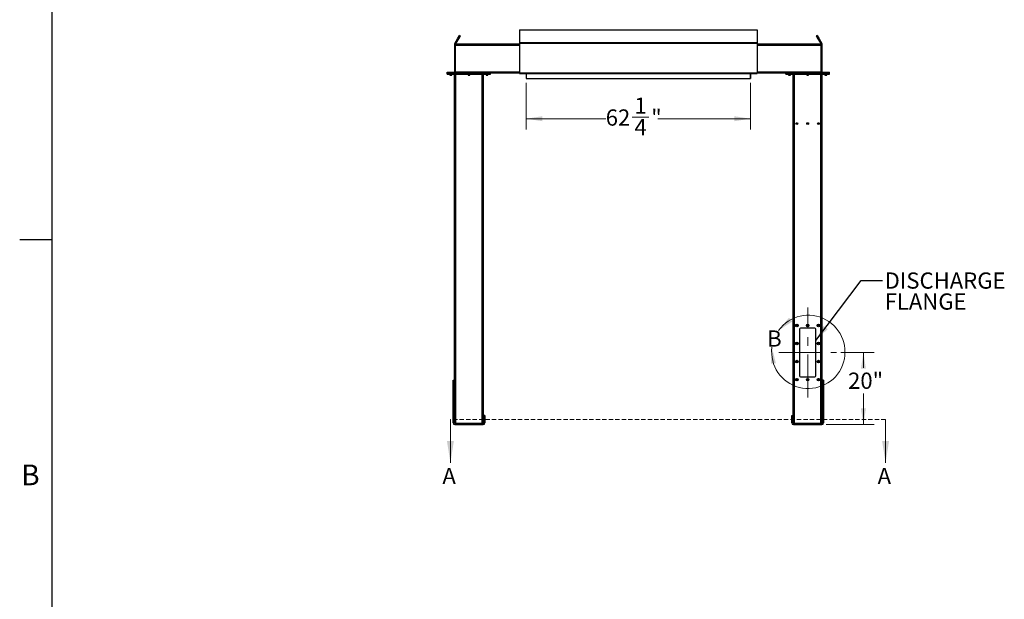
# Model space of a CAD drawing. Units: inches. Extents: x 3 to 813, y 3 to 526.
# Drawn here: x 3 to 276, y 164 to 325 of the extents above; entities that cross this region are included whole.
import ezdxf

# ---------------------------------------------------------------- set-up
doc = ezdxf.new("R2010")
doc.units = ezdxf.units.IN
doc.header["$LTSCALE"] = 24
doc.header["$MEASUREMENT"] = 0
doc.linetypes.add('CENTERX2', pattern=[0.8, 0.5, -0.1, 0.1, -0.1])
doc.linetypes.add('HIDDEN', pattern=[0.075, 0.05, -0.025])
doc.styles.add('SLDTEXTSTYLE0', font='TXT', dxfattribs={"width": 0.75})
doc.dimstyles.new('SLDDIMSTYLE0', dxfattribs={"dimtxt": 4.5, "dimasz": 4.5, "dimexe": 0, "dimexo": 0.0625, "dimgap": 1.125, "dimtad": 0, "dimtih": 1, "dimtoh": 1, "dimdec": 6, "dimrnd": 1e-09, "dimzin": 12, "dimdsep": 46, "dimlunit": 5, "dimtxsty": 'SLDTEXTSTYLE0', "dimsah": 1, "dimcen": 0.09, "dimadec": 0, "dimazin": 3, "dimtfac": 1, "dimtdec": 3, "dimtofl": 0, "dimtmove": 0, "dimatfit": 3, "dimfxl": 0, "dimfrac": 2, "dimtolj": 1, "dimtzin": 12, "dimarcsym": 0})
doc.dimstyles.new('SLDDIMSTYLE1', dxfattribs={"dimtxt": 4.5, "dimasz": 4.5, "dimexe": 0, "dimexo": 0.0625, "dimgap": 1.125, "dimtad": 0, "dimtih": 1, "dimtoh": 1, "dimdec": 3, "dimrnd": 1e-09, "dimzin": 12, "dimdsep": 46, "dimlunit": 5, "dimtxsty": 'SLDTEXTSTYLE0', "dimsah": 1, "dimcen": 0.09, "dimadec": 0, "dimazin": 3, "dimtfac": 1, "dimtdec": 3, "dimtofl": 0, "dimtmove": 0, "dimatfit": 3, "dimfxl": 0, "dimfrac": 2, "dimtolj": 1, "dimtzin": 12, "dimarcsym": 0})
doc.dimstyles.new('SLDDIMSTYLE2', dxfattribs={"dimtxt": 0.18, "dimasz": 4.5, "dimexe": 0, "dimexo": 0.0625, "dimgap": 0, "dimtad": 0, "dimtih": 1, "dimtoh": 1, "dimdec": 0, "dimrnd": 1e-09, "dimzin": 0, "dimdsep": 46, "dimlunit": 5, "dimtxsty": 'Standard', "dimsah": 1, "dimcen": 0.09, "dimadec": 0, "dimazin": 0, "dimtfac": 4.5, "dimtdec": 0, "dimtofl": 0, "dimtmove": 0, "dimatfit": 3, "dimfxl": 0, "dimfrac": 2, "dimtolj": 1, "dimtzin": 0, "dimarcsym": 0})

# ---------------------------------------------------------------- blocks, each defined once
blk = doc.blocks.new('_D_3')
at = {"color": 7, "linetype": 'Continuous', "lineweight": 0}
for p, q in [((230.81, 232.72), (240.08, 232.72)), ((237.08, 232.72), (237.08, 228.5)), ((237.08, 212.72), (237.08, 221.35)), ((226.75, 212.72), (240.08, 212.72))]:
    blk.add_line(p, q, dxfattribs=at)
at = {"color": 7, "linetype": 'Continuous', "lineweight": 18}
for points in [[(237.08, 232.72), (236.38, 228.22), (237.77, 228.22)], [(237.08, 212.72), (237.77, 217.22), (236.38, 217.22)]]:
    blk.add_solid(points, dxfattribs=at)
at = {"color": 7, "linetype": 'Continuous', "lineweight": 18, "insert": (232.82, 227.15), "char_height": 4.5, "attachment_point": 1, "style": 'SLDTEXTSTYLE0'}
blk.add_mtext('20"', dxfattribs=at)
blk = doc.blocks.new('_D_4')
at = {"color": 7, "linetype": 'Continuous', "lineweight": 0}
for p, q in [((143.5, 307.51), (143.5, 294.58)), ((205.75, 307.51), (205.75, 294.58)), ((172.89, 298.04), (177.54, 298.04)), ((143.5, 297.58), (165.58, 297.58)), ((205.75, 297.58), (180.05, 297.58))]:
    blk.add_line(p, q, dxfattribs=at)
at = {"color": 7, "linetype": 'Continuous', "lineweight": 18}
for points in [[(143.5, 297.58), (148, 296.89), (148, 298.27)], [(205.75, 297.58), (201.25, 298.27), (201.25, 296.89)]]:
    blk.add_solid(points, dxfattribs=at)
at = {"color": 7, "linetype": 'Continuous', "lineweight": 18, "char_height": 4.5, "attachment_point": 1, "style": 'SLDTEXTSTYLE0'}
for s, insert in [('1', (173.55, 303.45)), ('62', (165.58, 300.16)), ('"', (178.19, 300.16)), ('4', (173.55, 297.49))]:
    blk.add_mtext(s, dxfattribs=dict(at, insert=insert))
blk = doc.blocks.new('SW_NOTE_0_8')
at = {"color": 0, "linetype": 'Continuous', "lineweight": 0, "char_height": 4.5, "attachment_point": 1, "style": 'SLDTEXTSTYLE0'}
for s, insert in [('DISCHARGE', (0.59, 2.25)), ('FLANGE', (0.59, -3.57))]:
    blk.add_mtext(s, dxfattribs=dict(at, insert=insert))

msp = doc.modelspace()

# ---------------------------------------------------------------- linework, layer by layer
at = {"color": 7, "linetype": 'Continuous'}
for p, q in [((12, 12), (12, 516)), ((12, 264), (3, 264))]:
    msp.add_line(p, q, dxfattribs=at)
at = {"color": 7, "linetype": 'Continuous', "lineweight": 25}
for p, q in [((123.7109054, 318.406679), (124.5726775, 319.899312)), ((123.9274118, 318.281679), (124.7891839, 319.774312)), ((124.5726775, 319.899312), (125.0356649, 320.7012298)), ((124.5726775, 319.899312), (124.7891839, 319.774312)), ((124.7891839, 319.774312), (125.2521713, 320.5762298)), ((125.2521713, 320.5762298), (125.0356649, 320.7012298)), ((141.6271713, 322.2550569), (141.6271713, 318.6969113)), ((141.6271713, 322.2550569), (207.6271713, 322.2550569)), ((207.6271713, 322.2550569), (207.6271713, 318.6969113)), ((224.2186777, 320.7012298), (224.0021713, 320.5762298)), ((224.0021713, 320.5762298), (224.4651587, 319.774312)), ((224.2186777, 320.7012298), (224.6816651, 319.899312)), ((224.6816651, 319.899312), (224.4651587, 319.774312)), ((224.4651587, 319.774312), (225.3269308, 318.281679)), ((224.6816651, 319.899312), (225.5434372, 318.406679)), ((123.8771713, 318.094179), (123.6271713, 318.094179)), ((123.6271713, 318.094179), (123.6271713, 317.844179)), ((123.6271713, 317.844179), (123.6271713, 310.559179)), ((123.8771713, 317.844179), (123.6271713, 317.844179)), ((123.9274118, 318.281679), (123.7109054, 318.406679)), ((141.6271713, 318.219179), (123.8771713, 318.219179)), ((123.8771713, 317.906679), (123.8771713, 318.219179)), ((123.8771713, 310.531679), (123.8771713, 317.906679)), ((141.6271713, 318.6969113), (141.6271713, 318.5753931)), ((141.6271713, 318.6969113), (207.6271713, 318.6969113)), ((141.6271713, 318.5753931), (141.6271713, 310.2965202)), ((141.6271713, 318.5753931), (207.6271713, 318.5753931)), ((207.6271713, 318.6969113), (207.6271713, 318.5753931)), ((207.6271713, 318.5753931), (207.6271713, 310.2965202)), ((225.3771713, 318.219179), (207.6271713, 318.219179)), ((225.3269308, 318.281679), (225.5434372, 318.406679)), ((225.3771713, 317.906679), (225.3771713, 318.219179)), ((225.3771713, 318.094179), (225.6271713, 318.094179)), ((225.3771713, 310.531679), (225.3771713, 317.906679)), ((225.3771713, 317.844179), (225.6271713, 317.844179)), ((225.6271713, 317.844179), (225.6271713, 318.094179)), ((225.6271713, 310.559179), (225.6271713, 317.844179)), ((121.6271713, 310.219179), (121.6271713, 310.469179)), ((121.6271713, 310.469179), (121.8771713, 310.469179)), ((121.6271713, 309.969179), (121.6271713, 310.219179)), ((121.6271713, 310.219179), (121.8771713, 310.219179)), ((121.6271713, 309.969179), (121.8771713, 309.969179)), ((121.8771713, 310.219179), (121.8771713, 310.469179)), ((121.8771713, 310.469179), (133.4071713, 310.469179)), ((121.8771713, 309.969179), (121.8771713, 310.219179)), ((121.8771713, 310.219179), (133.4071713, 310.219179)), ((121.8771713, 309.969179), (133.4071713, 309.969179)), ((122.3621713, 309.969179), (122.3621713, 309.7024602)), ((122.3621713, 309.7024602), (122.4204525, 309.644179)), ((122.3621713, 309.7024602), (122.8921713, 309.7024602)), ((122.4204525, 309.644179), (122.83389, 309.644179)), ((122.83389, 309.644179), (122.8921713, 309.7024602)), ((122.8921713, 309.7024602), (122.8921713, 309.969179)), ((123.6271713, 310.559179), (123.8771713, 310.559179)), ((123.6421713, 213.1170969), (123.6421713, 309.969179)), ((123.8771713, 310.469179), (123.8771713, 310.531679)), ((127.3771713, 309.969179), (127.3771713, 309.7024602)), ((127.3771713, 309.7024602), (127.4354525, 309.644179)), ((127.3771713, 309.7024602), (127.9071713, 309.7024602)), ((127.4354525, 309.644179), (127.84889, 309.644179)), ((127.84889, 309.644179), (127.9071713, 309.7024602)), ((127.9071713, 309.7024602), (127.9071713, 309.969179)), ((131.6421713, 213.1170969), (131.6421713, 309.969179)), ((132.3921713, 309.969179), (132.3921713, 309.7024602)), ((132.3921713, 309.7024602), (132.4504525, 309.644179)), ((132.3921713, 309.7024602), (132.9221713, 309.7024602)), ((132.4504525, 309.644179), (132.86389, 309.644179)), ((132.86389, 309.644179), (132.9221713, 309.7024602)), ((132.9221713, 309.7024602), (132.9221713, 309.969179)), ((133.4071713, 310.219179), (133.4071713, 310.469179)), ((133.4071713, 310.469179), (133.6571713, 310.469179)), ((133.4071713, 309.969179), (133.4071713, 310.219179)), ((133.4071713, 310.219179), (133.6571713, 310.219179)), ((133.4071713, 309.969179), (133.6571713, 309.969179)), ((133.6571713, 310.219179), (133.6571713, 310.469179)), ((141.6271713, 310.219179), (133.6571713, 310.219179)), ((133.6571713, 309.969179), (133.6571713, 310.219179)), ((141.6271713, 310.2965202), (207.6271713, 310.2965202)), ((141.6271713, 310.2965202), (141.6271713, 310.2065202)), ((141.6271713, 310.2065202), (141.6284445, 310.2065202)), ((141.69019, 310.1705202), (207.5641526, 310.1705202)), ((143.4921713, 310.129179), (143.4921713, 308.719179)), ((143.5021713, 308.719179), (143.4921713, 308.719179)), ((143.5021713, 310.1705202), (143.5021713, 310.1165202)), ((143.5021713, 310.1165202), (205.7521713, 310.1165202)), ((143.5021713, 310.1165202), (143.5021713, 308.7065202)), ((143.5021713, 308.7065202), (205.7521713, 308.7065202)), ((205.7521713, 310.1705202), (205.7521713, 310.1165202)), ((205.7521713, 310.1165202), (205.7521713, 308.7065202)), ((205.7521713, 308.719179), (205.7621713, 308.719179)), ((205.7621713, 308.719179), (205.7621713, 310.129179)), ((207.6258981, 310.2065202), (207.6271713, 310.2065202)), ((207.6271713, 310.2965202), (207.6271713, 310.2065202)), ((215.5971713, 310.219179), (207.6271713, 310.219179)), ((215.5971713, 310.219179), (215.5971713, 310.469179)), ((215.5971713, 310.469179), (215.8471713, 310.469179)), ((215.5971713, 309.969179), (215.5971713, 310.219179)), ((215.5971713, 310.219179), (215.8471713, 310.219179)), ((215.5971713, 309.969179), (215.8471713, 309.969179)), ((215.8471713, 310.219179), (215.8471713, 310.469179)), ((215.8471713, 310.469179), (227.3771713, 310.469179)), ((215.8471713, 309.969179), (215.8471713, 310.219179)), ((215.8471713, 310.219179), (227.3771713, 310.219179)), ((215.8471713, 309.969179), (227.3771713, 309.969179)), ((216.3321713, 309.969179), (216.3321713, 309.7024602)), ((216.3321713, 309.7024602), (216.3904525, 309.644179)), ((216.3321713, 309.7024602), (216.8621713, 309.7024602)), ((216.3904525, 309.644179), (216.80389, 309.644179)), ((216.80389, 309.644179), (216.8621713, 309.7024602)), ((216.8621713, 309.7024602), (216.8621713, 309.969179)), ((217.6121713, 213.1170969), (217.6121713, 309.969179)), ((221.3471713, 309.969179), (221.3471713, 309.7024602)), ((221.3471713, 309.7024602), (221.4054525, 309.644179)), ((221.3471713, 309.7024602), (221.8771713, 309.7024602)), ((221.4054525, 309.644179), (221.81889, 309.644179)), ((221.81889, 309.644179), (221.8771713, 309.7024602)), ((221.8771713, 309.7024602), (221.8771713, 309.969179)), ((225.6271713, 310.559179), (225.3771713, 310.559179)), ((225.3771713, 310.469179), (225.3771713, 310.531679)), ((225.6121713, 213.1170969), (225.6121713, 309.969179)), ((226.3621713, 309.969179), (226.3621713, 309.7024602)), ((226.3621713, 309.7024602), (226.4204525, 309.644179)), ((226.3621713, 309.7024602), (226.8921713, 309.7024602)), ((226.4204525, 309.644179), (226.83389, 309.644179)), ((226.83389, 309.644179), (226.8921713, 309.7024602)), ((226.8921713, 309.7024602), (226.8921713, 309.969179)), ((227.3771713, 310.219179), (227.3771713, 310.469179)), ((227.3771713, 310.469179), (227.6271713, 310.469179)), ((227.3771713, 309.969179), (227.3771713, 310.219179)), ((227.3771713, 310.219179), (227.6271713, 310.219179)), ((227.3771713, 309.969179), (227.6271713, 309.969179)), ((227.6271713, 310.219179), (227.6271713, 310.469179)), ((227.6271713, 309.969179), (227.6271713, 310.219179)), ((219.3621713, 239.219179), (219.3621713, 226.219179)), ((223.6121713, 239.469179), (219.6121713, 239.469179)), ((223.8621713, 226.219179), (223.8621713, 239.219179)), ((123.2371713, 225.094179), (123.6121713, 225.094179)), ((123.2371713, 225.0436739), (123.2371713, 225.094179)), ((123.2371713, 225.0436739), (123.6121713, 225.0436739)), ((123.2371713, 215.7310838), (123.2371713, 225.0436739)), ((123.6121713, 225.0436739), (123.6121713, 225.094179)), ((123.6121713, 215.7310838), (123.6121713, 225.0436739)), ((219.6121713, 225.969179), (223.6121713, 225.969179)), ((226.0171713, 225.094179), (225.6421713, 225.094179)), ((225.6421713, 225.094179), (225.6421713, 225.0436739)), ((226.0171713, 225.0436739), (225.6421713, 225.0436739)), ((225.6421713, 225.0436739), (225.6421713, 215.7310838)), ((226.0171713, 225.094179), (226.0171713, 225.0436739)), ((226.0171713, 225.0436739), (226.0171713, 215.7310838)), ((123.2371713, 215.7310838), (123.6121713, 215.7310838)), ((123.2371713, 215.2815889), (123.2371713, 215.7310838)), ((123.2371713, 213.184179), (123.2371713, 215.2815889)), ((123.2371713, 215.2815889), (123.6121713, 215.2815889)), ((123.6121713, 213.184179), (123.2371713, 213.184179)), ((123.6121713, 215.2815889), (123.6121713, 215.7310838)), ((123.6121713, 213.184179), (123.6121713, 215.2815889)), ((123.7021713, 213.094179), (123.7021713, 212.719179)), ((123.7021713, 213.094179), (131.5821713, 213.094179)), ((131.5821713, 213.094179), (131.5821713, 212.719179)), ((132.0471713, 215.219179), (131.6721713, 215.219179)), ((131.6721713, 215.219179), (131.6721713, 214.719179)), ((131.6721713, 214.719179), (131.6721713, 213.184179)), ((132.0471713, 214.719179), (131.6721713, 214.719179)), ((131.6721713, 213.184179), (132.0471713, 213.184179)), ((132.0471713, 215.219179), (132.0471713, 214.719179)), ((132.0471713, 214.719179), (132.0471713, 213.184179)), ((217.2071713, 215.219179), (217.5821713, 215.219179)), ((217.2071713, 214.719179), (217.2071713, 215.219179)), ((217.2071713, 214.719179), (217.5821713, 214.719179)), ((217.2071713, 213.184179), (217.2071713, 214.719179)), ((217.5821713, 213.184179), (217.2071713, 213.184179)), ((217.5821713, 214.719179), (217.5821713, 215.219179)), ((217.5821713, 213.184179), (217.5821713, 214.719179)), ((217.6721713, 213.094179), (217.6721713, 212.719179)), ((217.6721713, 213.094179), (225.5521713, 213.094179)), ((225.5521713, 213.094179), (225.5521713, 212.719179)), ((226.0171713, 215.7310838), (225.6421713, 215.7310838)), ((225.6421713, 215.7310838), (225.6421713, 215.2815889)), ((225.6421713, 215.2815889), (225.6421713, 213.184179)), ((226.0171713, 215.2815889), (225.6421713, 215.2815889)), ((225.6421713, 213.184179), (226.0171713, 213.184179)), ((226.0171713, 215.7310838), (226.0171713, 215.2815889)), ((226.0171713, 215.2815889), (226.0171713, 213.184179)), ((123.7021713, 212.719179), (131.5821713, 212.719179)), ((217.6721713, 212.719179), (225.5521713, 212.719179))]:
    msp.add_line(p, q, dxfattribs=at)
at = {"color": 1, "linetype": 'Continuous', "lineweight": 25}
for p, q in [((141.6271713, 317.906679), (123.8771713, 317.906679)), ((225.3771713, 317.906679), (207.6271713, 317.906679)), ((141.6271713, 310.531679), (123.8771713, 310.531679)), ((123.9546713, 213.094179), (123.9546713, 309.969179)), ((131.3296713, 213.094179), (131.3296713, 309.969179)), ((143.4921713, 310.129179), (143.5021713, 310.129179)), ((205.7621713, 310.129179), (205.7521713, 310.129179)), ((225.3771713, 310.531679), (207.6271713, 310.531679)), ((217.9246713, 213.094179), (217.9246713, 309.969179)), ((225.2996713, 213.094179), (225.2996713, 309.969179))]:
    msp.add_line(p, q, dxfattribs=at)
at = {"color": 7, "linetype": 'Continuous', "lineweight": 18}
for p, q in [((12, 264), (12, 273.6)), ((122.4952785, 214.1566477), (122.4952785, 202.1566477)), ((243.2271713, 214.1566477), (243.2271713, 202.1566477))]:
    msp.add_line(p, q, dxfattribs=at)
at = {"color": 7, "linetype": 'CENTERX2', "lineweight": 18}
for p, q in [((221.6121713, 220.219179), (221.6121713, 245.219179)), ((213.6121713, 232.719179), (229.6121713, 232.719179))]:
    msp.add_line(p, q, dxfattribs=at)
at = {"color": 7, "linetype": 'HIDDEN', "lineweight": 18}
msp.add_line((243.2271713, 214.1566477), (122.4952785, 214.1566477), dxfattribs=at)
at = {"color": 7, "linetype": 'Continuous', "lineweight": 25, "flags": 128}
for points in [[(123.8650432, 310.469179), (123.8706383, 310.4928482), (123.8771713, 310.559179)], [(225.3771713, 310.559179), (225.3837043, 310.4928482), (225.3892994, 310.469179)]]:
    msp.add_lwpolyline(points, dxfattribs=at)
at = {"color": 7, "linetype": 'Continuous', "lineweight": 25}
for centre, radius in [((218.6121713, 296.219179), 0.2655), ((221.6121713, 296.219179), 0.2655), ((224.6121713, 296.219179), 0.2655), ((218.6121713, 240.219179), 0.3425), ((218.6121713, 240.219179), 0.3075), ((218.6121713, 240.219179), 0.25), ((221.6121713, 240.219179), 0.3425), ((221.6121713, 240.219179), 0.3075), ((221.6121713, 240.219179), 0.25), ((224.6121713, 240.219179), 0.3425), ((224.6121713, 240.219179), 0.3075), ((224.6121713, 240.219179), 0.25), ((218.6121713, 235.219179), 0.3425), ((218.6121713, 235.219179), 0.3075), ((218.6121713, 235.219179), 0.25), ((224.6121713, 235.219179), 0.3425), ((224.6121713, 235.219179), 0.3075), ((224.6121713, 235.219179), 0.25), ((218.6121713, 230.219179), 0.3425), ((218.6121713, 230.219179), 0.3075), ((218.6121713, 230.219179), 0.25), ((224.6121713, 230.219179), 0.3425), ((224.6121713, 230.219179), 0.3075), ((224.6121713, 230.219179), 0.25), ((218.6121713, 225.219179), 0.3425), ((218.6121713, 225.219179), 0.3075), ((218.6121713, 225.219179), 0.25), ((221.6121713, 225.219179), 0.3425), ((221.6121713, 225.219179), 0.3075), ((221.6121713, 225.219179), 0.25), ((224.6121713, 225.219179), 0.3425), ((224.6121713, 225.219179), 0.3075), ((224.6121713, 225.219179), 0.25)]:
    msp.add_circle(centre, radius, dxfattribs=at)
for centre, radius, start, end in [((123.5371713, 310.559179), 0.09, 270, 0), ((143.4021713, 310.129179), 0.09, 0, 27.344955474), ((205.8521713, 310.129179), 0.09, 152.655044526, 180), ((225.7171713, 310.559179), 0.09, 180, 270), ((218.613817, 240.2190182), 0.1477119, 112.558518945, 58.681466181), ((218.6121713, 240.219179), 0.1484375, 58.106533937, 113.080993791), ((219.6121713, 239.219179), 0.25, 90, 180), ((221.613817, 240.2190182), 0.1477119, 112.558518945, 58.681466181), ((221.6121713, 240.219179), 0.1484375, 58.106533937, 113.080993791), ((223.6121713, 239.219179), 0.25, 0, 90), ((224.613817, 240.2190182), 0.1477119, 112.558518945, 58.681466181), ((224.6121713, 240.219179), 0.1484375, 58.106533937, 113.080993791), ((218.613817, 235.2190182), 0.1477119, 112.558518945, 58.681466181), ((218.6121713, 235.219179), 0.1484375, 58.106533937, 113.080993791), ((224.613817, 235.2190182), 0.1477119, 112.558518945, 58.681466181), ((224.6121713, 235.219179), 0.1484375, 58.106533937, 113.080993791), ((218.613817, 230.2190182), 0.1477119, 112.558518945, 58.681466181), ((218.6121713, 230.219179), 0.1484375, 58.106533937, 113.080993791), ((224.613817, 230.2190182), 0.1477119, 112.558518945, 58.681466181), ((224.6121713, 230.219179), 0.1484375, 58.106533937, 113.080993791), ((218.613817, 225.2190182), 0.1477119, 112.558518945, 58.681466181), ((218.6121713, 225.219179), 0.1484375, 58.106533937, 113.080993791), ((219.6121713, 226.219179), 0.25, 180, 270), ((221.613817, 225.2190182), 0.1477119, 112.558518945, 58.681466181), ((221.6121713, 225.219179), 0.1484375, 58.106533937, 113.080993791), ((223.6121713, 226.219179), 0.25, 270, 0), ((224.613817, 225.2190182), 0.1477119, 112.558518945, 58.681466181), ((224.6121713, 225.219179), 0.1484375, 58.106533937, 113.080993791), ((123.7021713, 213.184179), 0.465, 180, 270), ((123.7021713, 213.184179), 0.09, 180, 270), ((131.5821713, 213.184179), 0.465, 270, 0), ((131.5821713, 213.184179), 0.09, 270, 0), ((217.6721713, 213.184179), 0.465, 180, 270), ((217.6721713, 213.184179), 0.09, 180, 270), ((225.5521713, 213.184179), 0.09, 270, 0), ((225.5521713, 213.184179), 0.465, 270, 0)]:
    msp.add_arc(centre, radius, start, end, dxfattribs=at)
at = {"color": 7, "linetype": 'Continuous', "lineweight": 18}
msp.add_arc((221.7861511, 232.9019114), 10.1774705, 172.798720308, 144.19753648, dxfattribs=at)
at = {"color": 7, "linetype": 'Continuous', "lineweight": 25}
for centre, start_param, end_param in [((141.69019, 310.2965202), 2.3663992803, 3.1415926536), ((207.5641526, 310.2965202), 3.1415926536, 3.9167860269)]:
    msp.add_ellipse(centre, major_axis=(0, 0.126), ratio=0.7002075382, start_param=start_param, end_param=end_param, dxfattribs=at)
for points, knots in [([(123.7109054, 318.406679), (123.6949866, 318.3755892), (123.6624301, 318.3120055), (123.6332017, 318.2059032), (123.6292023, 318.1318073), (123.6271713, 318.094179)], [0, 0, 0, 0, 0.3201442599, 0.6547470477, 1, 1, 1, 1]), ([(123.9274118, 318.281679), (123.9169458, 318.2632765), (123.9055164, 318.2431801), (123.8996061, 318.2210448), (123.8991079, 318.219179)], [0, 0, 0, 0, 0.9157078555, 1, 1, 1, 1]), ([(225.3556177, 318.219179), (225.3555193, 318.2195579), (225.3497574, 318.2417547), (225.3382458, 318.2618887), (225.3269308, 318.281679)], [0, 0, 0, 0, 0.017072294, 1, 1, 1, 1]), ([(225.6271713, 318.094179), (225.6254125, 318.1290629), (225.6218154, 318.2004063), (225.5940768, 318.3069078), (225.5604924, 318.3730764), (225.5434372, 318.406679)], [0, 0, 0, 0, 0.3201442599, 0.6547470477, 1, 1, 1, 1]), ([(218.4449438, 240.3039799), (218.4445272, 240.3033713), (218.4439221, 240.3024871), (218.4432126, 240.3015526), (218.4428762, 240.3011655), (218.4426954, 240.3009812), (218.4425576, 240.3008639), (218.4424486, 240.300802), (218.4423816, 240.3007837), (218.4423304, 240.3007925), (218.4422925, 240.3008234), (218.4422618, 240.3008904), (218.4422426, 240.3010839), (218.4423873, 240.3019197), (218.4435866, 240.305218), (218.4496553, 240.3180305), (218.4684173, 240.3458925), (218.5042325, 240.3785909), (218.5384362, 240.3915404), (218.5538869, 240.39739)], [0, 0, 0, 0, 0.0142452966, 0.0206974147, 0.0228544769, 0.024383943, 0.0258882033, 0.0265650712, 0.0271327658, 0.0275248294, 0.0279181593, 0.0284109718, 0.0292740952, 0.032058503, 0.045032873, 0.0965846409, 0.3034156264, 0.6853346133, 1, 1, 1, 1]), ([(218.5899489, 240.4048335), (218.5763667, 240.4025347), (218.547539, 240.3976555), (218.5077201, 240.3769623), (218.4726761, 240.3472375), (218.4536774, 240.3207977), (218.4458066, 240.3056414), (218.4449439, 240.3039802)], [0, 0, 0, 0, 0.223910094, 0.4752382081, 0.721070067, 0.9694287208, 1, 1, 1, 1]), ([(218.5538869, 240.39739), (218.5718229, 240.4009722), (218.6105502, 240.408707), (218.6708376, 240.3967001), (218.7254848, 240.3652687), (218.7660807, 240.3177999), (218.7879426, 240.2600677), (218.7894412, 240.1990648), (218.7704187, 240.1418915), (218.7338109, 240.0948035), (218.684243, 240.0632549), (218.6275685, 240.0503828), (218.5707324, 240.0569611), (218.5200547, 240.0821758), (218.4811206, 240.1221791), (218.4584095, 240.1723862), (218.4537305, 240.2266225), (218.4674555, 240.2784739), (218.4974531, 240.3220243), (218.5295539, 240.3457479), (218.5497163, 240.3539914), (218.5539791, 240.3557343)], [0, 0, 0, 0, 0.05256120916, 0.11349008912, 0.17288588812, 0.2321889573, 0.29048286453, 0.34816949847, 0.40535983519, 0.46143909384, 0.51751893848, 0.57199616724, 0.62649998277, 0.67982023588, 0.73270478473, 0.78491811697, 0.83619246235, 0.88729476013, 0.93696644218, 0.98667341111, 1, 1, 1, 1]), ([(218.6182885, 240.4028682), (218.6078949, 240.4043047), (218.5860495, 240.4073239), (218.5649485, 240.4008065), (218.5538869, 240.39739)], [0, 0, 0, 0, 0.4757796668, 1, 1, 1, 1]), ([(221.4449438, 240.3039799), (221.4445272, 240.3033713), (221.4439221, 240.3024871), (221.4432126, 240.3015526), (221.4428762, 240.3011655), (221.4426954, 240.3009812), (221.4425576, 240.3008639), (221.4424486, 240.300802), (221.4423816, 240.3007837), (221.4423304, 240.3007925), (221.4422925, 240.3008234), (221.4422618, 240.3008904), (221.4422426, 240.3010839), (221.4423873, 240.3019197), (221.4435866, 240.305218), (221.4496553, 240.3180305), (221.4684173, 240.3458925), (221.5042325, 240.3785909), (221.5384362, 240.3915404), (221.5538869, 240.39739)], [0, 0, 0, 0, 0.0142452966, 0.0206974147, 0.0228544769, 0.024383943, 0.0258882033, 0.0265650712, 0.0271327658, 0.0275248294, 0.0279181593, 0.0284109718, 0.0292740952, 0.032058503, 0.045032873, 0.0965846409, 0.3034156264, 0.6853346133, 1, 1, 1, 1]), ([(221.5899489, 240.4048335), (221.5763667, 240.4025347), (221.547539, 240.3976555), (221.5077201, 240.3769623), (221.4726761, 240.3472375), (221.4536774, 240.3207977), (221.4458066, 240.3056414), (221.4449439, 240.3039802)], [0, 0, 0, 0, 0.223910094, 0.4752382081, 0.721070067, 0.9694287208, 1, 1, 1, 1]), ([(221.5538869, 240.39739), (221.5718229, 240.4009722), (221.6105502, 240.408707), (221.6708376, 240.3967001), (221.7254848, 240.3652687), (221.7660807, 240.3177999), (221.7879426, 240.2600677), (221.7894412, 240.1990648), (221.7704187, 240.1418915), (221.7338109, 240.0948035), (221.684243, 240.0632549), (221.6275685, 240.0503828), (221.5707324, 240.0569611), (221.5200547, 240.0821758), (221.4811206, 240.1221791), (221.4584095, 240.1723862), (221.4537305, 240.2266225), (221.4674555, 240.2784739), (221.4974531, 240.3220243), (221.5295539, 240.3457479), (221.5497163, 240.3539914), (221.5539791, 240.3557343)], [0, 0, 0, 0, 0.05256120916, 0.11349008912, 0.17288588812, 0.2321889573, 0.29048286453, 0.34816949847, 0.40535983519, 0.46143909384, 0.51751893848, 0.57199616724, 0.62649998277, 0.67982023588, 0.73270478473, 0.78491811697, 0.83619246235, 0.88729476013, 0.93696644218, 0.98667341111, 1, 1, 1, 1]), ([(221.6182885, 240.4028682), (221.6078949, 240.4043047), (221.5860495, 240.4073239), (221.5649485, 240.4008065), (221.5538869, 240.39739)], [0, 0, 0, 0, 0.4757796668, 1, 1, 1, 1]), ([(224.4449438, 240.3039799), (224.4445272, 240.3033713), (224.4439221, 240.3024871), (224.4432126, 240.3015526), (224.4428762, 240.3011655), (224.4426954, 240.3009812), (224.4425576, 240.3008639), (224.4424486, 240.300802), (224.4423816, 240.3007837), (224.4423304, 240.3007925), (224.4422925, 240.3008234), (224.4422618, 240.3008904), (224.4422426, 240.3010839), (224.4423873, 240.3019197), (224.4435866, 240.305218), (224.4496553, 240.3180305), (224.4684173, 240.3458925), (224.5042325, 240.3785909), (224.5384362, 240.3915404), (224.5538869, 240.39739)], [0, 0, 0, 0, 0.0142452966, 0.0206974147, 0.0228544769, 0.024383943, 0.0258882033, 0.0265650712, 0.0271327658, 0.0275248294, 0.0279181593, 0.0284109718, 0.0292740952, 0.032058503, 0.045032873, 0.0965846409, 0.3034156264, 0.6853346133, 1, 1, 1, 1]), ([(224.5899489, 240.4048335), (224.5763667, 240.4025347), (224.547539, 240.3976555), (224.5077201, 240.3769623), (224.4726761, 240.3472375), (224.4536774, 240.3207977), (224.4458066, 240.3056414), (224.4449439, 240.3039802)], [0, 0, 0, 0, 0.223910094, 0.4752382081, 0.721070067, 0.9694287208, 1, 1, 1, 1]), ([(224.5538869, 240.39739), (224.5718229, 240.4009722), (224.6105502, 240.408707), (224.6708376, 240.3967001), (224.7254848, 240.3652687), (224.7660807, 240.3177999), (224.7879426, 240.2600677), (224.7894412, 240.1990648), (224.7704187, 240.1418915), (224.7338109, 240.0948035), (224.684243, 240.0632549), (224.6275685, 240.0503828), (224.5707324, 240.0569611), (224.5200547, 240.0821758), (224.4811206, 240.1221791), (224.4584095, 240.1723862), (224.4537305, 240.2266225), (224.4674555, 240.2784739), (224.4974531, 240.3220243), (224.5295539, 240.3457479), (224.5497163, 240.3539914), (224.5539791, 240.3557343)], [0, 0, 0, 0, 0.05256120916, 0.11349008912, 0.17288588812, 0.2321889573, 0.29048286453, 0.34816949847, 0.40535983519, 0.46143909384, 0.51751893848, 0.57199616724, 0.62649998277, 0.67982023588, 0.73270478473, 0.78491811697, 0.83619246235, 0.88729476013, 0.93696644218, 0.98667341111, 1, 1, 1, 1]), ([(224.6182885, 240.4028682), (224.6078949, 240.4043047), (224.5860495, 240.4073239), (224.5649485, 240.4008065), (224.5538869, 240.39739)], [0, 0, 0, 0, 0.4757796668, 1, 1, 1, 1]), ([(218.690597, 240.3452071), (218.6765526, 240.3551785), (218.6484676, 240.3751187), (218.5960934, 240.384812), (218.5419177, 240.3789302), (218.4903866, 240.3545701), (218.4598305, 240.3250851), (218.4468781, 240.3067223), (218.4449442, 240.3039806)], [0, 0, 0, 0, 0.18308068254, 0.36611232797, 0.5549178687, 0.7597139458, 0.96412280643, 1, 1, 1, 1]), ([(221.690597, 240.3452071), (221.6765526, 240.3551785), (221.6484676, 240.3751187), (221.5960934, 240.384812), (221.5419177, 240.3789302), (221.4903866, 240.3545701), (221.4598305, 240.3250851), (221.4468781, 240.3067223), (221.4449442, 240.3039806)], [0, 0, 0, 0, 0.18308068254, 0.36611232797, 0.5549178687, 0.7597139458, 0.96412280643, 1, 1, 1, 1]), ([(224.690597, 240.3452071), (224.6765526, 240.3551785), (224.6484676, 240.3751187), (224.5960934, 240.384812), (224.5419177, 240.3789302), (224.4903866, 240.3545701), (224.4598305, 240.3250851), (224.4468781, 240.3067223), (224.4449442, 240.3039806)], [0, 0, 0, 0, 0.18308068254, 0.36611232797, 0.5549178687, 0.7597139458, 0.96412280643, 1, 1, 1, 1]), ([(218.4449438, 235.3039799), (218.4445272, 235.3033713), (218.4439221, 235.3024871), (218.4432126, 235.3015526), (218.4428762, 235.3011655), (218.4426954, 235.3009812), (218.4425576, 235.3008639), (218.4424486, 235.300802), (218.4423816, 235.3007837), (218.4423304, 235.3007925), (218.4422925, 235.3008234), (218.4422618, 235.3008904), (218.4422426, 235.3010839), (218.4423873, 235.3019197), (218.4435866, 235.305218), (218.4496553, 235.3180305), (218.4684173, 235.3458925), (218.5042325, 235.3785909), (218.5384362, 235.3915404), (218.5538869, 235.39739)], [0, 0, 0, 0, 0.0142452966, 0.0206974147, 0.0228544769, 0.024383943, 0.0258882033, 0.0265650712, 0.0271327658, 0.0275248294, 0.0279181593, 0.0284109718, 0.0292740952, 0.032058503, 0.045032873, 0.0965846409, 0.3034156264, 0.6853346133, 1, 1, 1, 1]), ([(218.5899489, 235.4048335), (218.5763667, 235.4025347), (218.547539, 235.3976555), (218.5077201, 235.3769623), (218.4726761, 235.3472375), (218.4536774, 235.3207977), (218.4458066, 235.3056414), (218.4449439, 235.3039802)], [0, 0, 0, 0, 0.223910094, 0.4752382081, 0.721070067, 0.9694287208, 1, 1, 1, 1]), ([(218.690597, 235.3452071), (218.6765526, 235.3551785), (218.6484676, 235.3751187), (218.5960934, 235.384812), (218.5419177, 235.3789302), (218.4903866, 235.3545701), (218.4598305, 235.3250851), (218.4468781, 235.3067223), (218.4449442, 235.3039806)], [0, 0, 0, 0, 0.18308068254, 0.36611232797, 0.5549178687, 0.7597139458, 0.96412280643, 1, 1, 1, 1]), ([(218.5538869, 235.39739), (218.5718229, 235.4009722), (218.6105502, 235.408707), (218.6708376, 235.3967001), (218.7254848, 235.3652687), (218.7660807, 235.3177999), (218.7879426, 235.2600677), (218.7894412, 235.1990648), (218.7704187, 235.1418915), (218.7338109, 235.0948035), (218.684243, 235.0632549), (218.6275685, 235.0503828), (218.5707324, 235.0569611), (218.5200547, 235.0821758), (218.4811206, 235.1221791), (218.4584095, 235.1723862), (218.4537305, 235.2266225), (218.4674555, 235.2784739), (218.4974531, 235.3220243), (218.5295539, 235.3457479), (218.5497163, 235.3539914), (218.5539791, 235.3557343)], [0, 0, 0, 0, 0.05256120916, 0.11349008912, 0.17288588812, 0.2321889573, 0.29048286453, 0.34816949847, 0.40535983519, 0.46143909384, 0.51751893848, 0.57199616724, 0.62649998277, 0.67982023588, 0.73270478473, 0.78491811697, 0.83619246235, 0.88729476013, 0.93696644218, 0.98667341111, 1, 1, 1, 1]), ([(218.6182885, 235.4028682), (218.6078949, 235.4043047), (218.5860495, 235.4073239), (218.5649485, 235.4008065), (218.5538869, 235.39739)], [0, 0, 0, 0, 0.4757796668, 1, 1, 1, 1]), ([(224.4449438, 235.3039799), (224.4445272, 235.3033713), (224.4439221, 235.3024871), (224.4432126, 235.3015526), (224.4428762, 235.3011655), (224.4426954, 235.3009812), (224.4425576, 235.3008639), (224.4424486, 235.300802), (224.4423816, 235.3007837), (224.4423304, 235.3007925), (224.4422925, 235.3008234), (224.4422618, 235.3008904), (224.4422426, 235.3010839), (224.4423873, 235.3019197), (224.4435866, 235.305218), (224.4496553, 235.3180305), (224.4684173, 235.3458925), (224.5042325, 235.3785909), (224.5384362, 235.3915404), (224.5538869, 235.39739)], [0, 0, 0, 0, 0.0142452966, 0.0206974147, 0.0228544769, 0.024383943, 0.0258882033, 0.0265650712, 0.0271327658, 0.0275248294, 0.0279181593, 0.0284109718, 0.0292740952, 0.032058503, 0.045032873, 0.0965846409, 0.3034156264, 0.6853346133, 1, 1, 1, 1]), ([(224.5899489, 235.4048335), (224.5763667, 235.4025347), (224.547539, 235.3976555), (224.5077201, 235.3769623), (224.4726761, 235.3472375), (224.4536774, 235.3207977), (224.4458066, 235.3056414), (224.4449439, 235.3039802)], [0, 0, 0, 0, 0.223910094, 0.4752382081, 0.721070067, 0.9694287208, 1, 1, 1, 1]), ([(224.690597, 235.3452071), (224.6765526, 235.3551785), (224.6484676, 235.3751187), (224.5960934, 235.384812), (224.5419177, 235.3789302), (224.4903866, 235.3545701), (224.4598305, 235.3250851), (224.4468781, 235.3067223), (224.4449442, 235.3039806)], [0, 0, 0, 0, 0.18308068254, 0.36611232797, 0.5549178687, 0.7597139458, 0.96412280643, 1, 1, 1, 1]), ([(224.5538869, 235.39739), (224.5718229, 235.4009722), (224.6105502, 235.408707), (224.6708376, 235.3967001), (224.7254848, 235.3652687), (224.7660807, 235.3177999), (224.7879426, 235.2600677), (224.7894412, 235.1990648), (224.7704187, 235.1418915), (224.7338109, 235.0948035), (224.684243, 235.0632549), (224.6275685, 235.0503828), (224.5707324, 235.0569611), (224.5200547, 235.0821758), (224.4811206, 235.1221791), (224.4584095, 235.1723862), (224.4537305, 235.2266225), (224.4674555, 235.2784739), (224.4974531, 235.3220243), (224.5295539, 235.3457479), (224.5497163, 235.3539914), (224.5539791, 235.3557343)], [0, 0, 0, 0, 0.05256120916, 0.11349008912, 0.17288588812, 0.2321889573, 0.29048286453, 0.34816949847, 0.40535983519, 0.46143909384, 0.51751893848, 0.57199616724, 0.62649998277, 0.67982023588, 0.73270478473, 0.78491811697, 0.83619246235, 0.88729476013, 0.93696644218, 0.98667341111, 1, 1, 1, 1]), ([(224.6182885, 235.4028682), (224.6078949, 235.4043047), (224.5860495, 235.4073239), (224.5649485, 235.4008065), (224.5538869, 235.39739)], [0, 0, 0, 0, 0.4757796668, 1, 1, 1, 1]), ([(218.4449438, 230.3039799), (218.4445272, 230.3033713), (218.4439221, 230.3024871), (218.4432126, 230.3015526), (218.4428762, 230.3011655), (218.4426954, 230.3009812), (218.4425576, 230.3008639), (218.4424486, 230.300802), (218.4423816, 230.3007837), (218.4423304, 230.3007925), (218.4422925, 230.3008234), (218.4422618, 230.3008904), (218.4422426, 230.3010839), (218.4423873, 230.3019197), (218.4435866, 230.305218), (218.4496553, 230.3180305), (218.4684173, 230.3458925), (218.5042325, 230.3785909), (218.5384362, 230.3915404), (218.5538869, 230.39739)], [0, 0, 0, 0, 0.0142452966, 0.0206974147, 0.0228544769, 0.024383943, 0.0258882033, 0.0265650712, 0.0271327658, 0.0275248294, 0.0279181593, 0.0284109718, 0.0292740952, 0.032058503, 0.045032873, 0.0965846409, 0.3034156264, 0.6853346133, 1, 1, 1, 1]), ([(218.5899489, 230.4048335), (218.5763667, 230.4025347), (218.547539, 230.3976555), (218.5077201, 230.3769623), (218.4726761, 230.3472375), (218.4536774, 230.3207977), (218.4458066, 230.3056414), (218.4449439, 230.3039802)], [0, 0, 0, 0, 0.223910094, 0.4752382081, 0.721070067, 0.9694287208, 1, 1, 1, 1]), ([(218.690597, 230.3452071), (218.6765526, 230.3551785), (218.6484676, 230.3751187), (218.5960934, 230.384812), (218.5419177, 230.3789302), (218.4903866, 230.3545701), (218.4598305, 230.3250851), (218.4468781, 230.3067223), (218.4449442, 230.3039806)], [0, 0, 0, 0, 0.18308068254, 0.36611232797, 0.5549178687, 0.7597139458, 0.96412280643, 1, 1, 1, 1]), ([(218.5538869, 230.39739), (218.5718229, 230.4009722), (218.6105502, 230.408707), (218.6708376, 230.3967001), (218.7254848, 230.3652687), (218.7660807, 230.3177999), (218.7879426, 230.2600677), (218.7894412, 230.1990648), (218.7704187, 230.1418915), (218.7338109, 230.0948035), (218.684243, 230.0632549), (218.6275685, 230.0503828), (218.5707324, 230.0569611), (218.5200547, 230.0821758), (218.4811206, 230.1221791), (218.4584095, 230.1723862), (218.4537305, 230.2266225), (218.4674555, 230.2784739), (218.4974531, 230.3220243), (218.5295539, 230.3457479), (218.5497163, 230.3539914), (218.5539791, 230.3557343)], [0, 0, 0, 0, 0.05256120916, 0.11349008912, 0.17288588812, 0.2321889573, 0.29048286453, 0.34816949847, 0.40535983519, 0.46143909384, 0.51751893848, 0.57199616724, 0.62649998277, 0.67982023588, 0.73270478473, 0.78491811697, 0.83619246235, 0.88729476013, 0.93696644218, 0.98667341111, 1, 1, 1, 1]), ([(218.6182885, 230.4028682), (218.6078949, 230.4043047), (218.5860495, 230.4073239), (218.5649485, 230.4008065), (218.5538869, 230.39739)], [0, 0, 0, 0, 0.4757796668, 1, 1, 1, 1]), ([(224.4449438, 230.3039799), (224.4445272, 230.3033713), (224.4439221, 230.3024871), (224.4432126, 230.3015526), (224.4428762, 230.3011655), (224.4426954, 230.3009812), (224.4425576, 230.3008639), (224.4424486, 230.300802), (224.4423816, 230.3007837), (224.4423304, 230.3007925), (224.4422925, 230.3008234), (224.4422618, 230.3008904), (224.4422426, 230.3010839), (224.4423873, 230.3019197), (224.4435866, 230.305218), (224.4496553, 230.3180305), (224.4684173, 230.3458925), (224.5042325, 230.3785909), (224.5384362, 230.3915404), (224.5538869, 230.39739)], [0, 0, 0, 0, 0.0142452966, 0.0206974147, 0.0228544769, 0.024383943, 0.0258882033, 0.0265650712, 0.0271327658, 0.0275248294, 0.0279181593, 0.0284109718, 0.0292740952, 0.032058503, 0.045032873, 0.0965846409, 0.3034156264, 0.6853346133, 1, 1, 1, 1]), ([(224.5899489, 230.4048335), (224.5763667, 230.4025347), (224.547539, 230.3976555), (224.5077201, 230.3769623), (224.4726761, 230.3472375), (224.4536774, 230.3207977), (224.4458066, 230.3056414), (224.4449439, 230.3039802)], [0, 0, 0, 0, 0.223910094, 0.4752382081, 0.721070067, 0.9694287208, 1, 1, 1, 1]), ([(224.690597, 230.3452071), (224.6765526, 230.3551785), (224.6484676, 230.3751187), (224.5960934, 230.384812), (224.5419177, 230.3789302), (224.4903866, 230.3545701), (224.4598305, 230.3250851), (224.4468781, 230.3067223), (224.4449442, 230.3039806)], [0, 0, 0, 0, 0.18308068254, 0.36611232797, 0.5549178687, 0.7597139458, 0.96412280643, 1, 1, 1, 1]), ([(224.5538869, 230.39739), (224.5718229, 230.4009722), (224.6105502, 230.408707), (224.6708376, 230.3967001), (224.7254848, 230.3652687), (224.7660807, 230.3177999), (224.7879426, 230.2600677), (224.7894412, 230.1990648), (224.7704187, 230.1418915), (224.7338109, 230.0948035), (224.684243, 230.0632549), (224.6275685, 230.0503828), (224.5707324, 230.0569611), (224.5200547, 230.0821758), (224.4811206, 230.1221791), (224.4584095, 230.1723862), (224.4537305, 230.2266225), (224.4674555, 230.2784739), (224.4974531, 230.3220243), (224.5295539, 230.3457479), (224.5497163, 230.3539914), (224.5539791, 230.3557343)], [0, 0, 0, 0, 0.05256120916, 0.11349008912, 0.17288588812, 0.2321889573, 0.29048286453, 0.34816949847, 0.40535983519, 0.46143909384, 0.51751893848, 0.57199616724, 0.62649998277, 0.67982023588, 0.73270478473, 0.78491811697, 0.83619246235, 0.88729476013, 0.93696644218, 0.98667341111, 1, 1, 1, 1]), ([(224.6182885, 230.4028682), (224.6078949, 230.4043047), (224.5860495, 230.4073239), (224.5649485, 230.4008065), (224.5538869, 230.39739)], [0, 0, 0, 0, 0.4757796668, 1, 1, 1, 1]), ([(218.4449438, 225.3039799), (218.4445272, 225.3033713), (218.4439221, 225.3024871), (218.4432126, 225.3015526), (218.4428762, 225.3011655), (218.4426954, 225.3009812), (218.4425576, 225.3008639), (218.4424486, 225.300802), (218.4423816, 225.3007837), (218.4423304, 225.3007925), (218.4422925, 225.3008234), (218.4422618, 225.3008904), (218.4422426, 225.3010839), (218.4423873, 225.3019197), (218.4435866, 225.305218), (218.4496553, 225.3180305), (218.4684173, 225.3458925), (218.5042325, 225.3785909), (218.5384362, 225.3915404), (218.5538869, 225.39739)], [0, 0, 0, 0, 0.0142452966, 0.0206974147, 0.0228544769, 0.024383943, 0.0258882033, 0.0265650712, 0.0271327658, 0.0275248294, 0.0279181593, 0.0284109718, 0.0292740952, 0.032058503, 0.045032873, 0.0965846409, 0.3034156264, 0.6853346133, 1, 1, 1, 1]), ([(218.5899489, 225.4048335), (218.5763667, 225.4025347), (218.547539, 225.3976555), (218.5077201, 225.3769623), (218.4726761, 225.3472375), (218.4536774, 225.3207977), (218.4458066, 225.3056414), (218.4449439, 225.3039802)], [0, 0, 0, 0, 0.223910094, 0.4752382081, 0.721070067, 0.9694287208, 1, 1, 1, 1]), ([(218.690597, 225.3452071), (218.6765526, 225.3551785), (218.6484676, 225.3751187), (218.5960934, 225.384812), (218.5419177, 225.3789302), (218.4903866, 225.3545701), (218.4598305, 225.3250851), (218.4468781, 225.3067223), (218.4449442, 225.3039806)], [0, 0, 0, 0, 0.18308068254, 0.36611232797, 0.5549178687, 0.7597139458, 0.96412280643, 1, 1, 1, 1]), ([(218.5538869, 225.39739), (218.5718229, 225.4009722), (218.6105502, 225.408707), (218.6708376, 225.3967001), (218.7254848, 225.3652687), (218.7660807, 225.3177999), (218.7879426, 225.2600677), (218.7894412, 225.1990648), (218.7704187, 225.1418915), (218.7338109, 225.0948035), (218.684243, 225.0632549), (218.6275685, 225.0503828), (218.5707324, 225.0569611), (218.5200547, 225.0821758), (218.4811206, 225.1221791), (218.4584095, 225.1723862), (218.4537305, 225.2266225), (218.4674555, 225.2784739), (218.4974531, 225.3220243), (218.5295539, 225.3457479), (218.5497163, 225.3539914), (218.5539791, 225.3557343)], [0, 0, 0, 0, 0.05256120916, 0.11349008912, 0.17288588812, 0.2321889573, 0.29048286453, 0.34816949847, 0.40535983519, 0.46143909384, 0.51751893848, 0.57199616724, 0.62649998277, 0.67982023588, 0.73270478473, 0.78491811697, 0.83619246235, 0.88729476013, 0.93696644218, 0.98667341111, 1, 1, 1, 1]), ([(218.6182885, 225.4028682), (218.6078949, 225.4043047), (218.5860495, 225.4073239), (218.5649485, 225.4008065), (218.5538869, 225.39739)], [0, 0, 0, 0, 0.4757796668, 1, 1, 1, 1]), ([(221.4449438, 225.3039799), (221.4445272, 225.3033713), (221.4439221, 225.3024871), (221.4432126, 225.3015526), (221.4428762, 225.3011655), (221.4426954, 225.3009812), (221.4425576, 225.3008639), (221.4424486, 225.300802), (221.4423816, 225.3007837), (221.4423304, 225.3007925), (221.4422925, 225.3008234), (221.4422618, 225.3008904), (221.4422426, 225.3010839), (221.4423873, 225.3019197), (221.4435866, 225.305218), (221.4496553, 225.3180305), (221.4684173, 225.3458925), (221.5042325, 225.3785909), (221.5384362, 225.3915404), (221.5538869, 225.39739)], [0, 0, 0, 0, 0.0142452966, 0.0206974147, 0.0228544769, 0.024383943, 0.0258882033, 0.0265650712, 0.0271327658, 0.0275248294, 0.0279181593, 0.0284109718, 0.0292740952, 0.032058503, 0.045032873, 0.0965846409, 0.3034156264, 0.6853346133, 1, 1, 1, 1]), ([(221.5899489, 225.4048335), (221.5763667, 225.4025347), (221.547539, 225.3976555), (221.5077201, 225.3769623), (221.4726761, 225.3472375), (221.4536774, 225.3207977), (221.4458066, 225.3056414), (221.4449439, 225.3039802)], [0, 0, 0, 0, 0.223910094, 0.4752382081, 0.721070067, 0.9694287208, 1, 1, 1, 1]), ([(221.690597, 225.3452071), (221.6765526, 225.3551785), (221.6484676, 225.3751187), (221.5960934, 225.384812), (221.5419177, 225.3789302), (221.4903866, 225.3545701), (221.4598305, 225.3250851), (221.4468781, 225.3067223), (221.4449442, 225.3039806)], [0, 0, 0, 0, 0.1830806825, 0.366112328, 0.5549178687, 0.7597139458, 0.9641228064, 1, 1, 1, 1]), ([(221.5538869, 225.39739), (221.5718229, 225.4009722), (221.6105502, 225.408707), (221.6708376, 225.3967001), (221.7254848, 225.3652687), (221.7660807, 225.3177999), (221.7879426, 225.2600677), (221.7894412, 225.1990648), (221.7704187, 225.1418915), (221.7338109, 225.0948035), (221.684243, 225.0632549), (221.6275685, 225.0503828), (221.5707324, 225.0569611), (221.5200547, 225.0821758), (221.4811206, 225.1221791), (221.4584095, 225.1723862), (221.4537305, 225.2266225), (221.4674555, 225.2784739), (221.4974531, 225.3220243), (221.5295539, 225.3457479), (221.5497163, 225.3539914), (221.5539791, 225.3557343)], [0, 0, 0, 0, 0.05256120916, 0.11349008912, 0.17288588812, 0.2321889573, 0.29048286453, 0.34816949847, 0.40535983519, 0.46143909384, 0.51751893848, 0.57199616724, 0.62649998277, 0.67982023588, 0.73270478473, 0.78491811697, 0.83619246235, 0.88729476013, 0.93696644218, 0.98667341111, 1, 1, 1, 1]), ([(221.6182885, 225.4028682), (221.6078949, 225.4043047), (221.5860495, 225.4073239), (221.5649485, 225.4008065), (221.5538869, 225.39739)], [0, 0, 0, 0, 0.4757796668, 1, 1, 1, 1]), ([(224.4449438, 225.3039799), (224.4445272, 225.3033713), (224.4439221, 225.3024871), (224.4432126, 225.3015526), (224.4428762, 225.3011655), (224.4426954, 225.3009812), (224.4425576, 225.3008639), (224.4424486, 225.300802), (224.4423816, 225.3007837), (224.4423304, 225.3007925), (224.4422925, 225.3008234), (224.4422618, 225.3008904), (224.4422426, 225.3010839), (224.4423873, 225.3019197), (224.4435866, 225.305218), (224.4496553, 225.3180305), (224.4684173, 225.3458925), (224.5042325, 225.3785909), (224.5384362, 225.3915404), (224.5538869, 225.39739)], [0, 0, 0, 0, 0.0142452966, 0.0206974147, 0.0228544769, 0.024383943, 0.0258882033, 0.0265650712, 0.0271327658, 0.0275248294, 0.0279181593, 0.0284109718, 0.0292740952, 0.032058503, 0.045032873, 0.0965846409, 0.3034156264, 0.6853346133, 1, 1, 1, 1]), ([(224.5899489, 225.4048335), (224.5763667, 225.4025347), (224.547539, 225.3976555), (224.5077201, 225.3769623), (224.4726761, 225.3472375), (224.4536774, 225.3207977), (224.4458066, 225.3056414), (224.4449439, 225.3039802)], [0, 0, 0, 0, 0.223910094, 0.4752382081, 0.721070067, 0.9694287208, 1, 1, 1, 1]), ([(224.690597, 225.3452071), (224.6765526, 225.3551785), (224.6484676, 225.3751187), (224.5960934, 225.384812), (224.5419177, 225.3789302), (224.4903866, 225.3545701), (224.4598305, 225.3250851), (224.4468781, 225.3067223), (224.4449442, 225.3039806)], [0, 0, 0, 0, 0.18308068254, 0.36611232797, 0.5549178687, 0.7597139458, 0.96412280643, 1, 1, 1, 1]), ([(224.5538869, 225.39739), (224.5718229, 225.4009722), (224.6105502, 225.408707), (224.6708376, 225.3967001), (224.7254848, 225.3652687), (224.7660807, 225.3177999), (224.7879426, 225.2600677), (224.7894412, 225.1990648), (224.7704187, 225.1418915), (224.7338109, 225.0948035), (224.684243, 225.0632549), (224.6275685, 225.0503828), (224.5707324, 225.0569611), (224.5200547, 225.0821758), (224.4811206, 225.1221791), (224.4584095, 225.1723862), (224.4537305, 225.2266225), (224.4674555, 225.2784739), (224.4974531, 225.3220243), (224.5295539, 225.3457479), (224.5497163, 225.3539914), (224.5539791, 225.3557343)], [0, 0, 0, 0, 0.05256120916, 0.11349008912, 0.17288588812, 0.2321889573, 0.29048286453, 0.34816949847, 0.40535983519, 0.46143909384, 0.51751893848, 0.57199616724, 0.62649998277, 0.67982023588, 0.73270478473, 0.78491811697, 0.83619246235, 0.88729476013, 0.93696644218, 0.98667341111, 1, 1, 1, 1]), ([(224.6182885, 225.4028682), (224.6078949, 225.4043047), (224.5860495, 225.4073239), (224.5649485, 225.4008065), (224.5538869, 225.39739)], [0, 0, 0, 0, 0.4757796668, 1, 1, 1, 1])]:
    msp.add_open_spline(points, degree=3, knots=knots, dxfattribs=at)
at = {"color": 7, "linetype": 'Continuous', "lineweight": 18}
for points in [[(213.531829, 238.8556558), (217.3508914, 241.3343755), (216.4292387, 242.367679)], [(211.6889614, 234.1777122), (211.4125018, 229.6331704), (212.7912755, 229.7602249)], [(122.4952785, 202.1566477), (123.4552785, 208.1566477), (121.5352785, 208.1566477)], [(243.2271713, 202.1566477), (244.1871713, 208.1566477), (242.2671713, 208.1566477)]]:
    msp.add_solid(points, dxfattribs=at)

# ---------------------------------------------------------------- block references
at = {"color": 7, "linetype": 'Continuous', "lineweight": 0}
msp.add_blockref('SW_NOTE_0_8', (242.3682231, 252.6875595), dxfattribs=at)

# ---------------------------------------------------------------- texts
at = {"color": 7, "linetype": 'Continuous', "lineweight": 18, "insert": (210.3667172, 238.8556558), "char_height": 4.5, "attachment_point": 1, "style": 'SLDTEXTSTYLE0'}
msp.add_mtext('B', dxfattribs=at)
at = {"color": 7, "linetype": 'Continuous', "lineweight": 0, "insert": (5.9559999, 201.6482275), "char_height": 5.76, "attachment_point": 2, "style": 'SLDTEXTSTYLE0'}
msp.add_mtext('B', dxfattribs=at)
at = {"color": 7, "linetype": 'Continuous', "char_height": 4.5, "attachment_point": 1, "style": 'SLDTEXTSTYLE0'}
for insert in [(120.2757898, 200.7286438), (241.0076826, 200.7286438)]:
    msp.add_mtext('A', dxfattribs=dict(at, insert=insert))

# ---------------------------------------------------------------- dimensions: what is measured, and where the dimension line sits
at = {"color": 7, "linetype": 'Continuous', "lineweight": 18}
dim = msp.add_linear_dim(base=(205.7521713, 297.5784407), p1=(143.5021713, 308.7065202), p2=(205.7521713, 308.7065202), dimstyle='SLDDIMSTYLE0', dxfattribs=at)
dim.commit()
dim.dimension.update_dxf_attribs({"geometry": '_D_4', "text_midpoint": (172.8165712, 297.5784407), "dimtype": 160})
dim = msp.add_linear_dim(base=(237.0759902, 212.719179), p1=(229.6121713, 232.719179), p2=(225.5521713, 212.719179), angle=90, dimstyle='SLDDIMSTYLE1', dxfattribs=at)
dim.commit()
dim.dimension.update_dxf_attribs({"geometry": '_D_3', "text_midpoint": (237.0759902, 224.9244438), "dimtype": 160})

# ---------------------------------------------------------------- leaders
at = {"color": 7, "linetype": 'Continuous', "lineweight": 0}
msp.add_leader([(223.8621713, 236.0795537), (236.4627113, 252.6875595), (242.3682231, 252.6875595)], dimstyle='SLDDIMSTYLE2', dxfattribs=at)

doc.saveas('drawing.dxf')
